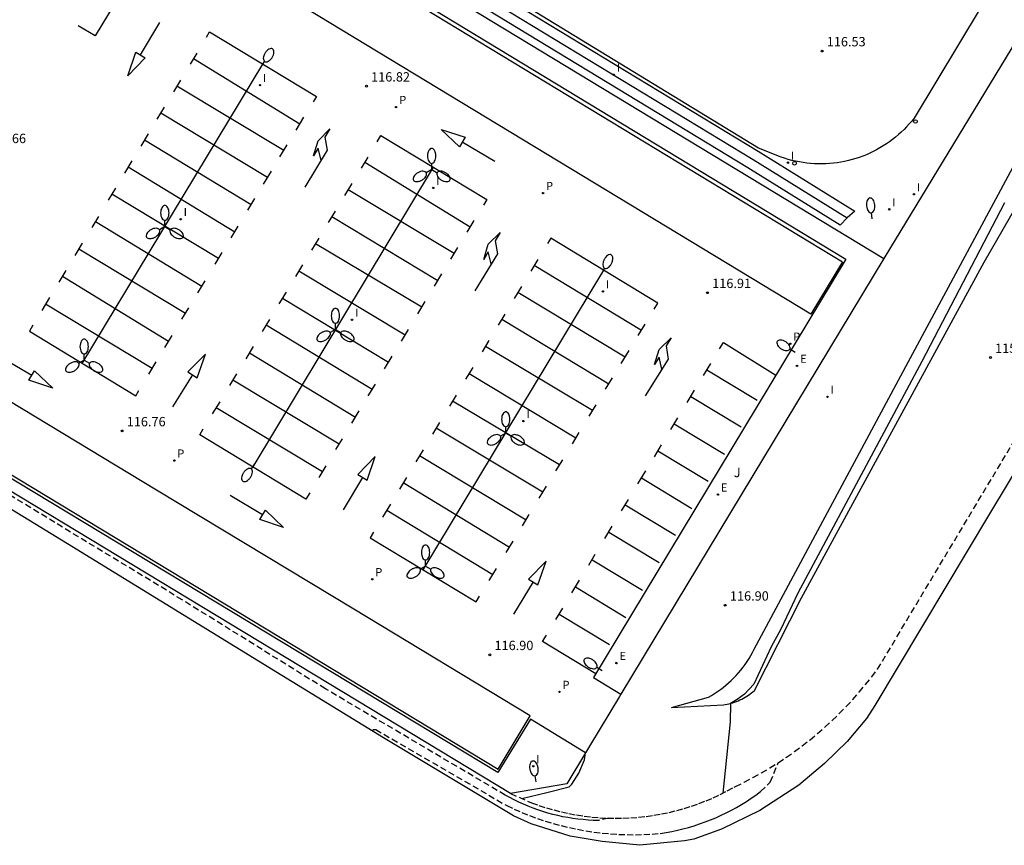
# Model space of a CAD drawing. Units: inches. Extents: x 576711 to 582388, y 4789170 to 4795725.
# Drawn here: x 578585 to 578664, y 4789170 to 4789237 of the extents above; entities that cross this region are included whole.
import ezdxf

# ---------------------------------------------------------------- set-up
doc = ezdxf.new("R2010")
doc.units = ezdxf.units.IN
doc.header["$MEASUREMENT"] = 0
doc.linetypes.add('TRAZOS_NORMALES', pattern=[0.75, 0.5, -0.25])
for name, color, linetype in [('020101', 3, 'Continuous'), ('020104', 34, 'Continuous'), ('020107', 3, 'Continuous'), ('020194', 31, 'TRAZOS_NORMALES'), ('020204', 9, 'Continuous'), ('020308', 9, 'Continuous'), ('060108', 1, 'Continuous'), ('060111', 9, 'Continuous'), ('060113', 4, 'Continuous'), ('070106', 6, 'Continuous'), ('070108', 9, 'Continuous'), ('080137', 9, 'Continuous'), ('100301', 7, 'Continuous'), ('120101', 1, 'TRAZOS_NORMALES'), ('210205', 4, 'Continuous'), ('210305', 4, 'Continuous'), ('220205', 1, 'Continuous'), ('220305', 1, 'Continuous'), ('250202', 9, 'Continuous'), ('250205', 9, 'Continuous'), ('260101', 9, 'Continuous'), ('260202', 9, 'Continuous'), ('270204', 9, 'Continuous'), ('270304', 9, 'Continuous')]:
    doc.layers.add(name, color=color, linetype=linetype)
doc.layers.add('Ambito', color=1, linetype='Continuous', lineweight=30)
doc.styles.add('ARIAL', font='arial.ttf', dxfattribs={"height": 1})
doc.styles.add('ROMANS', font='romans__.ttf', dxfattribs={"height": 1})

# ---------------------------------------------------------------- blocks, each defined once
blk = doc.blocks.new('HUEPIV')
blk.add_circle((0, 0), 0.145)
blk = doc.blocks.new('COTAPU')
blk.add_circle((0, 0), 0.075)
blk = doc.blocks.new('REGELE')
blk.add_circle((0, 0), 0.055)
blk = doc.blocks.new('FAROLM')
for q in [(0, 0.5), (0.433, -0.25), (-0.433, -0.25)]:
    blk.add_line((0, 0), q)
for points in [[(0, 0.5, 0.159986), (0.117, 0.538, 0.106322), (0.238, 0.675, 0.071006), (0.309, 0.858, 0.057309), (0.337, 1.099, 0.057309), (0.309, 1.339, 0.071006), (0.238, 1.522, 0.106322), (0.117, 1.659, 0.159986), (0, 1.697, 0.159986), (-0.117, 1.659, 0.106322), (-0.238, 1.522, 0.071006), (-0.309, 1.339, 0.057309), (-0.337, 1.099, 0.057309), (-0.309, 0.858, 0.071006), (-0.238, 0.675, 0.106322), (-0.117, 0.538, 0.159986)], [(-0.433, -0.25, 0.159986), (-0.525, -0.168, 0.106322), (-0.704, -0.131, 0.071006), (-0.898, -0.161, 0.057309), (-1.12, -0.258, 0.057309), (-1.315, -0.402, 0.071006), (-1.437, -0.555, 0.106322), (-1.495, -0.728, 0.159986), (-1.47, -0.849, 0.159986), (-1.378, -0.931, 0.106322), (-1.199, -0.967, 0.071006), (-1.005, -0.937, 0.057309), (-0.783, -0.841, 0.057309), (-0.588, -0.697, 0.071006), (-0.466, -0.544, 0.106322), (-0.408, -0.371, 0.159986)], [(0.433, -0.25, 0.159986), (0.408, -0.371, 0.106322), (0.466, -0.544, 0.071006), (0.588, -0.697, 0.057309), (0.783, -0.841, 0.057309), (1.005, -0.937, 0.071006), (1.199, -0.967, 0.106322), (1.378, -0.931, 0.159986), (1.47, -0.849, 0.159986), (1.495, -0.728, 0.106322), (1.437, -0.555, 0.071006), (1.315, -0.402, 0.057309), (1.12, -0.258, 0.057309), (0.898, -0.161, 0.071006), (0.704, -0.131, 0.106322), (0.525, -0.168, 0.159986)]]:
    blk.add_lwpolyline(points, format="xyb", close=True)
blk = doc.blocks.new('FAREDI')
blk.add_line((0, 0), (0.5, 0))
blk.add_lwpolyline([(0.5, 0, 0.159986), (0.538, -0.117, 0.106322), (0.675, -0.238, 0.071006), (0.858, -0.309, 0.057309), (1.099, -0.337, 0.057309), (1.339, -0.309, 0.071006), (1.522, -0.238, 0.106322), (1.659, -0.117, 0.159986), (1.697, 0, 0.159986), (1.659, 0.117, 0.106322), (1.522, 0.238, 0.071006), (1.339, 0.309, 0.057309), (1.099, 0.337, 0.057309), (0.858, 0.309, 0.071006), (0.675, 0.238, 0.106322), (0.538, 0.117, 0.159986)], format="xyb", close=True)
blk = doc.blocks.new('PLUVI3')
blk.add_circle((0, 0), 0.055)
blk = doc.blocks.new('REIND')
blk.add_circle((0, 0), 0.055)

msp = doc.modelspace()

# ---------------------------------------------------------------- linework, layer by layer
at = {"layer": '020101'}
msp.add_polyline3d([(578637.682, 4789181.378, 116.716), (578640.668, 4789182.202, 116.716), (578640.914, 4789182.347, 116.714), (578641.154, 4789182.498, 116.713), (578641.39, 4789182.657, 116.712), (578641.621, 4789182.824, 116.711), (578641.847, 4789182.997, 116.711), (578642.067, 4789183.178, 116.712), (578642.281, 4789183.365, 116.713), (578642.49, 4789183.558, 116.715), (578642.692, 4789183.758, 116.717), (578642.888, 4789183.964, 116.72), (578643.078, 4789184.176, 116.724), (578643.261, 4789184.394, 116.728), (578643.437, 4789184.618, 116.732), (578643.606, 4789184.847, 116.737), (578643.768, 4789185.081, 116.743), (578643.923, 4789185.319, 116.749), (578644.07, 4789185.563, 116.755), (578644.209, 4789185.811, 116.762), (578644.341, 4789186.063, 116.77), (578655.732, 4789207.322, 116.75), (578670.101, 4789234.03, 116.291)], dxfattribs=at)
at = {"layer": '020104'}
for points, elevation in [([(578664.447, 4789221.923), (578657.796, 4789209.189), (578647.841, 4789190.556), (578646.471, 4789187.671), (578645.704, 4789186.25), (578644.304, 4789183.249), (578643.556, 4789182.467), (578642.969, 4789182.027), (578642.422, 4789181.715), (578642.415, 4789180.224), (578642.11, 4789177.361), (578641.805, 4789174.498)], 116), ([(578625.654, 4789174.078), (578627.671, 4789174.546), (578629.47, 4789175.025), (578629.688, 4789175.217), (578630.231, 4789176.102), (578630.7, 4789177.182), (578630.776, 4789177.75)], 117)]:
    msp.add_lwpolyline(points, dxfattribs=dict(at, elevation=elevation))
at = {"layer": '020107'}
msp.add_polyline3d([(578637.682, 4789181.378, 116.716), (578641.856, 4789181.6, 116.06), (578642.009, 4789181.623, 116.043), (578642.161, 4789181.652, 116.027), (578642.312, 4789181.686, 116.011), (578642.461, 4789181.725, 115.995), (578642.61, 4789181.768, 115.98), (578642.757, 4789181.816, 115.966), (578642.902, 4789181.87, 115.952), (578643.046, 4789181.927, 115.939), (578643.188, 4789181.99, 115.926), (578643.327, 4789182.057, 115.914), (578643.465, 4789182.128, 115.902), (578643.6, 4789182.204, 115.891), (578643.733, 4789182.285, 115.88), (578643.863, 4789182.37, 115.87), (578643.99, 4789182.458, 115.861), (578644.114, 4789182.551, 115.852), (578644.235, 4789182.648, 115.844), (578644.353, 4789182.749, 115.837), (578648.122, 4789190.2, 115.669), (578662.822, 4789217.148, 115.456), (578677.755, 4789243.117, 114.761)], dxfattribs=at)
at = {"layer": '020194'}
for points, elevation in [([(578632.639, 4789172.497), (578631.817, 4789172.312), (578631.404, 4789172.322), (578630.992, 4789172.344), (578630.58, 4789172.376), (578630.17, 4789172.42), (578629.76, 4789172.474), (578629.352, 4789172.54), (578628.946, 4789172.616), (578628.543, 4789172.703), (578628.141, 4789172.8), (578627.743, 4789172.909), (578627.347, 4789173.028), (578626.955, 4789173.157), (578626.567, 4789173.297), (578626.182, 4789173.447), (578625.801, 4789173.608), (578625.425, 4789173.778), (578625.054, 4789173.959), (578624.687, 4789174.149), (578624.326, 4789174.349), (578609.879, 4789182.882), (578598.377, 4789190.027), (578575.091, 4789204.166)], 116.64), ([(578613.643, 4789179.505), (578613.745, 4789179.616), (578613.928, 4789179.609), (578624.445, 4789173.506), (578625.05, 4789173.222), (578625.664, 4789172.956), (578626.284, 4789172.708), (578626.912, 4789172.478), (578627.546, 4789172.266), (578628.186, 4789172.072), (578628.831, 4789171.896), (578629.481, 4789171.74), (578630.135, 4789171.602), (578630.793, 4789171.483), (578631.454, 4789171.382), (578632.118, 4789171.301), (578632.783, 4789171.239), (578633.451, 4789171.196), (578634.119, 4789171.173), (578634.787, 4789171.168), (578635.456, 4789171.183), (578636.124, 4789171.217), (578636.79, 4789171.27), (578637.249, 4789171.343), (578637.705, 4789171.429), (578638.159, 4789171.526), (578638.61, 4789171.635), (578639.059, 4789171.757), (578639.504, 4789171.889), (578639.945, 4789172.034), (578640.382, 4789172.19), (578640.816, 4789172.357), (578641.244, 4789172.536), (578641.668, 4789172.726), (578642.087, 4789172.927), (578642.5, 4789173.138), (578642.907, 4789173.361), (578643.309, 4789173.594), (578643.704, 4789173.838), (578644.093, 4789174.092), (578644.475, 4789174.356), (578644.85, 4789174.63), (578645.63, 4789175.4), (578646.262, 4789176.951)], 115.64)]:
    msp.add_lwpolyline(points, dxfattribs=dict(at, elevation=elevation))
at = {"layer": '060108'}
for points in [[(578582.707, 4789247.132, 116.691), (578587.989, 4789255.997, 116.729), (578651.687, 4789217.383, 117.087)], [(578651.687, 4789217.383, 117.087), (578631.426, 4789183.796, 117.02), (578633.627, 4789182.469, 117.02)], [(578630.776, 4789177.75, 117.07), (578626.369, 4789180.44, 117.16), (578623.729, 4789176.151, 117.16), (578575.824, 4789205.076, 116.936), (578578.491, 4789209.352, 117.041), (578578.321, 4789209.446, 117.038), (578578.15, 4789209.536, 117.036), (578577.977, 4789209.622, 117.034), (578577.803, 4789209.705, 117.032), (578577.627, 4789209.785, 117.03), (578577.449, 4789209.86, 117.029), (578577.27, 4789209.933, 117.028), (578577.089, 4789210.001, 117.026), (578576.907, 4789210.066, 117.025), (578576.723, 4789210.128, 117.025), (578576.539, 4789210.185, 117.024), (578576.353, 4789210.239, 117.024), (578576.166, 4789210.289, 117.023), (578575.979, 4789210.335, 117.023), (578575.79, 4789210.378, 117.023), (578575.601, 4789210.417, 117.024), (578575.411, 4789210.452, 117.024), (578575.22, 4789210.483, 117.025), (578575.028, 4789210.51, 117.026)]]:
    msp.add_polyline3d(points, dxfattribs=at)
at = {"layer": '060111'}
msp.add_polyline3d([(578673.189, 4789255.3, 116.212), (578657.178, 4789228.732, 116.707), (578656.988, 4789228.493, 116.7), (578656.79, 4789228.261, 116.693), (578656.585, 4789228.036, 116.686), (578656.372, 4789227.817, 116.68), (578656.152, 4789227.605, 116.674), (578655.926, 4789227.4, 116.669), (578655.694, 4789227.202, 116.664), (578655.455, 4789227.013, 116.659), (578655.21, 4789226.831, 116.655), (578654.959, 4789226.657, 116.651), (578654.703, 4789226.491, 116.648), (578654.441, 4789226.333, 116.645), (578654.175, 4789226.184, 116.642), (578653.904, 4789226.044, 116.64), (578653.629, 4789225.912, 116.638), (578653.349, 4789225.789, 116.637), (578653.066, 4789225.676, 116.636), (578652.779, 4789225.571, 116.636), (578652.489, 4789225.476, 116.636), (578652.197, 4789225.39, 116.637), (578651.901, 4789225.314, 116.638), (578651.603, 4789225.247, 116.639), (578651.303, 4789225.19, 116.641), (578651.002, 4789225.142, 116.643), (578650.699, 4789225.104, 116.646), (578650.395, 4789225.076, 116.649), (578650.091, 4789225.058, 116.653), (578649.786, 4789225.05, 116.657), (578649.48, 4789225.051, 116.661), (578649.175, 4789225.062, 116.666), (578648.871, 4789225.083, 116.671), (578648.567, 4789225.114, 116.677), (578648.265, 4789225.155, 116.683), (578647.964, 4789225.205, 116.689), (578647.665, 4789225.265, 116.696), (578647.368, 4789225.334, 116.703), (578647.073, 4789225.413, 116.71), (578646.781, 4789225.502, 116.718), (578646.492, 4789225.6, 116.727), (578646.356, 4789225.649, 116.731), (578644.688, 4789226.313, 116.731), (578618.298, 4789242.426, 116.706)], dxfattribs=at)
at = {"layer": '060113'}
for points in [[(578590.038, 4789259.279, 116.737), (578618.14, 4789242.167, 116.706), (578644.642, 4789226.073, 116.731), (578652.414, 4789221.255, 116.636), (578651.804, 4789220.717, 116.376), (578651.252, 4789220.133, 116.64), (578643.822, 4789224.738, 116.731), (578617.326, 4789240.829, 116.706), (578589.208, 4789257.95, 116.737)], [(578589.625, 4789258.618, 116.474), (578617.741, 4789241.498, 116.444), (578644.24, 4789225.406, 116.468), (578651.804, 4789220.717, 116.376)]]:
    msp.add_polyline3d(points, dxfattribs=at)
at = {"layer": '070106'}
msp.add_polyline3d([(578633.506, 4789182.269, 116.906), (578631.173, 4789178.407, 116.942)], dxfattribs=at)
at = {"layer": '070108'}
for points in [[(578571.362, 4789268.175, 116.683), (578588.957, 4789257.29, 116.772), (578654.752, 4789217.447, 116.917)], [(578681.06, 4789260.737, 116.03), (578654.839, 4789217.591, 116.917), (578654.752, 4789217.447, 116.917)], [(578654.752, 4789217.447, 116.917), (578633.627, 4789182.469, 117.052)], [(578630.776, 4789177.75, 117.07), (578629.269, 4789175.255, 117.08), (578624.749, 4789174.47, 116.989), (578569.624, 4789207.782, 116.66), (578556.05, 4789216.087, 116.782)], [(578633.627, 4789182.469, 116.904), (578633.506, 4789182.269, 116.906)], [(578631.173, 4789178.407, 116.942), (578630.776, 4789177.75, 116.948)]]:
    msp.add_polyline3d(points, dxfattribs=at)
at = {"layer": '080137'}
for points in [[(578599.281, 4789248.792, 116.666), (578651.431, 4789217.179, 116.967), (578648.878, 4789212.967, 116.967), (578596.728, 4789244.58, 116.666), (578599.281, 4789248.792, 116.666)], [(578626.344, 4789180.712, 116.929), (578612.148, 4789189.275, 116.847), (578596.305, 4789198.853, 116.735), (578579.065, 4789209.264, 116.82)], [(578576.487, 4789204.995, 116.82), (578623.766, 4789176.443, 117.04), (578626.344, 4789180.712, 116.929)]]:
    msp.add_polyline3d(points, dxfattribs=at)
at = {"layer": '120101'}
msp.add_polyline3d([(578624.749, 4789174.47, 116.989), (578626.45, 4789173.732, 117.01), (578627.037, 4789173.52, 116.977), (578627.631, 4789173.328, 116.943), (578628.231, 4789173.155, 116.909), (578628.836, 4789173.001, 116.874), (578629.446, 4789172.867, 116.837), (578630.06, 4789172.753, 116.8), (578630.677, 4789172.659, 116.763), (578631.297, 4789172.586, 116.725), (578631.919, 4789172.532, 116.686), (578632.542, 4789172.499, 116.646), (578633.166, 4789172.485, 116.606), (578633.79, 4789172.493, 116.566), (578634.413, 4789172.52, 116.525), (578635.035, 4789172.568, 116.483), (578635.655, 4789172.636, 116.442), (578636.273, 4789172.724, 116.4), (578636.887, 4789172.832, 116.357), (578637.498, 4789172.96, 116.315), (578638.104, 4789173.108, 116.272), (578638.705, 4789173.275, 116.229), (578639.3, 4789173.462, 116.186), (578639.889, 4789173.668, 116.143), (578640.471, 4789173.893, 116.1), (578641.045, 4789174.137, 116.057), (578641.611, 4789174.4, 116.015), (578642.168, 4789174.681, 115.972), (578642.715, 4789174.979, 115.929), (578642.825, 4789175.042, 115.921), (578643.531, 4789175.387, 115.86), (578644.229, 4789175.751, 115.804), (578644.917, 4789176.133, 115.753), (578645.595, 4789176.533, 115.707), (578646.262, 4789176.951, 115.665), (578646.919, 4789177.386, 115.629), (578647.564, 4789177.839, 115.597), (578648.197, 4789178.308, 115.57), (578648.818, 4789178.794, 115.547), (578649.426, 4789179.295, 115.53), (578650.021, 4789179.813, 115.517), (578650.602, 4789180.346, 115.51), (578651.169, 4789180.894, 115.507), (578651.722, 4789181.456, 115.509), (578652.259, 4789182.033, 115.517), (578652.782, 4789182.624, 115.529), (578653.289, 4789183.228, 115.546), (578653.78, 4789183.845, 115.568), (578654.254, 4789184.474, 115.594), (578673.9, 4789217.288, 115.243)], dxfattribs=at)
at = {"layer": '260101'}
for points in [[(578596.898, 4789244.477, 116.667), (578591.373, 4789235.321, 116.682), (578590.013, 4789236.136, 116.67)], [(578595.014, 4789233.802, 116.752), (578596.576, 4789236.404, 116.762)], [(578600.311, 4789235.224, 116.767), (578600.574, 4789235.66, 116.768), (578609.155, 4789230.464, 116.851), (578608.887, 4789230.021, 116.85)], [(578599.533, 4789233.932, 116.763), (578599.001, 4789233.048, 116.76)], [(578590.341, 4789209.028, 116.731), (578604.857, 4789233.066, 116.809)], [(578599.283, 4789233.518, 116.762), (578607.834, 4789228.277, 116.843)], [(578598.229, 4789231.767, 116.757), (578597.667, 4789230.835, 116.754)], [(578606.53, 4789226.117, 116.835), (578597.943, 4789231.293, 116.756)], [(578596.927, 4789229.606, 116.751), (578596.34, 4789228.632, 116.748)], [(578596.651, 4789229.148, 116.75), (578605.235, 4789223.973, 116.827)], [(578607.524, 4789227.763, 116.841), (578608.154, 4789228.806, 116.845)], [(578609.523, 4789225.329, 116.865), (578609.298, 4789226.298, 116.895), (578608.931, 4789225.696, 116.895), (578609.285, 4789226.908, 116.895), (578610.24, 4789227.853, 116.885), (578609.843, 4789227.201, 116.885), (578610.029, 4789226.152, 116.865), (578608.215, 4789223.182, 116.875)], [(578595.63, 4789227.453, 116.745), (578595.045, 4789226.482, 116.742)], [(578603.897, 4789221.758, 116.819), (578595.331, 4789226.957, 116.743)], [(578614.034, 4789226.83, 116.9), (578614.334, 4789227.327, 116.902), (578622.851, 4789222.186, 116.869), (578622.575, 4789221.731, 116.868)], [(578620.871, 4789226.808, 116.846), (578623.481, 4789225.258, 116.856)], [(578606.219, 4789225.603, 116.833), (578606.811, 4789226.583, 116.837)], [(578594.325, 4789225.287, 116.739), (578593.739, 4789224.315, 116.736)], [(578613.287, 4789225.598, 116.894), (578612.755, 4789224.718, 116.891)], [(578613.034, 4789225.18, 116.893), (578621.519, 4789219.982, 116.864)], [(578594.032, 4789224.801, 116.737), (578602.593, 4789219.599, 116.811)], [(578618.539, 4789224.789, 116.886), (578604.037, 4789200.713, 116.807)], [(578604.906, 4789223.428, 116.825), (578605.532, 4789224.465, 116.829)], [(578593.003, 4789223.092, 116.733), (578592.42, 4789222.126, 116.73)], [(578611.998, 4789223.469, 116.885), (578611.421, 4789222.517, 116.881)], [(578620.224, 4789217.839, 116.86), (578611.697, 4789222.973, 116.883)], [(578601.291, 4789217.443, 116.803), (578592.708, 4789222.604, 116.731)], [(578603.637, 4789221.327, 116.817), (578604.207, 4789222.271, 116.821)], [(578610.66, 4789221.26, 116.876), (578610.107, 4789220.347, 116.872)], [(578591.642, 4789220.834, 116.726), (578591.106, 4789219.945, 116.724)], [(578591.396, 4789220.426, 116.725), (578599.947, 4789215.217, 116.794)], [(578610.4, 4789220.831, 116.874), (578618.913, 4789215.669, 116.855)], [(578621.262, 4789219.557, 116.864), (578621.83, 4789220.498, 116.866)], [(578602.29, 4789219.098, 116.809), (578602.859, 4789220.039, 116.812)], [(578609.346, 4789219.091, 116.866), (578608.76, 4789218.123, 116.862)], [(578623.188, 4789217.009, 116.855), (578622.965, 4789217.978, 116.885), (578622.597, 4789217.376, 116.885), (578622.952, 4789218.588, 116.885), (578623.909, 4789219.531, 116.875), (578623.511, 4789218.88, 116.875), (578623.695, 4789217.83, 116.855), (578621.876, 4789214.864, 116.865)], [(578636.295, 4789213.374, 116.85), (578636.598, 4789213.871, 116.85), (578627.981, 4789219.09, 116.85), (578627.717, 4789218.652, 116.849)], [(578590.339, 4789218.67, 116.72), (578589.742, 4789217.68, 116.718)], [(578598.621, 4789213.023, 116.786), (578590.057, 4789218.203, 116.719)], [(578617.624, 4789213.534, 116.85), (578609.068, 4789218.631, 116.864)], [(578619.958, 4789217.397, 116.859), (578620.53, 4789218.344, 116.861)], [(578601.027, 4789217.005, 116.801), (578601.585, 4789217.931, 116.804)], [(578626.952, 4789217.382, 116.848), (578626.376, 4789216.426, 116.847)], [(578589.018, 4789216.479, 116.714), (578588.463, 4789215.558, 116.712)], [(578608.048, 4789216.947, 116.857), (578607.472, 4789215.997, 116.853)], [(578607.753, 4789216.46, 116.855), (578616.278, 4789211.307, 116.845)], [(578617.744, 4789192.441, 116.85), (578632.254, 4789216.502, 116.85)], [(578626.664, 4789216.905, 116.848), (578635.265, 4789211.68, 116.852)], [(578588.751, 4789216.036, 116.713), (578597.28, 4789210.803, 116.778)], [(578599.623, 4789214.682, 116.792), (578600.212, 4789215.657, 116.796)], [(578618.641, 4789215.218, 116.854), (578619.241, 4789216.212, 116.856)], [(578625.642, 4789215.209, 116.846), (578625.055, 4789214.236, 116.845)], [(578587.714, 4789214.314, 116.708), (578587.092, 4789213.282, 116.705)], [(578606.719, 4789214.752, 116.847), (578606.14, 4789213.796, 116.843)], [(578606.428, 4789214.273, 116.845), (578614.958, 4789209.121, 116.84)], [(578633.958, 4789209.532, 116.854), (578625.352, 4789214.728, 116.846)], [(578595.964, 4789208.623, 116.769), (578587.387, 4789213.79, 116.707)], [(578598.348, 4789212.57, 116.784), (578598.907, 4789213.496, 116.788)], [(578617.297, 4789212.994, 116.849), (578617.904, 4789213.998, 116.851)], [(578605.377, 4789212.538, 116.838), (578604.798, 4789211.581, 116.834)], [(578624.303, 4789212.989, 116.844), (578623.77, 4789212.104, 116.843)], [(578624.055, 4789212.577, 116.844), (578632.649, 4789207.38, 116.856)], [(578586.373, 4789212.089, 116.702), (578586.088, 4789211.614, 116.701), (578594.633, 4789206.418, 116.761), (578594.893, 4789206.849, 116.763)], [(578613.631, 4789206.925, 116.836), (578605.107, 4789212.091, 116.836)], [(578615.985, 4789210.821, 116.844), (578616.541, 4789211.742, 116.846)], [(578635.01, 4789211.26, 116.852), (578635.565, 4789212.174, 116.851)], [(578596.984, 4789210.312, 116.776), (578597.559, 4789211.264, 116.779)], [(578636.908, 4789208.557, 116.887), (578636.698, 4789209.53, 116.917), (578636.322, 4789208.933, 116.917), (578636.694, 4789210.14, 116.917), (578637.664, 4789211.07, 116.907), (578637.257, 4789210.424, 116.907), (578637.427, 4789209.372, 116.887), (578635.566, 4789206.431, 116.897)], [(578604.063, 4789210.368, 116.828), (578603.47, 4789209.389, 116.824)], [(578623.016, 4789210.853, 116.842), (578622.468, 4789209.945, 116.841)], [(578631.344, 4789205.235, 116.858), (578622.739, 4789210.393, 116.842)], [(578641.55, 4789210.181, 116.924), (578641.857, 4789210.689, 116.924), (578646.081, 4789208.09, 116.924)], [(578586.277, 4789208.043, 116.755), (578583.663, 4789209.585, 116.765)], [(578603.77, 4789209.883, 116.826), (578612.294, 4789204.712, 116.831)], [(578614.636, 4789208.588, 116.839), (578615.243, 4789209.593, 116.841)], [(578633.649, 4789209.024, 116.854), (578634.273, 4789210.049, 116.853)], [(578595.682, 4789208.156, 116.768), (578596.28, 4789209.146, 116.771)], [(578621.718, 4789208.7, 116.84), (578621.143, 4789207.747, 116.839)], [(578640.256, 4789208.045, 116.922), (578640.84, 4789209.008, 116.923)], [(578640.535, 4789208.505, 116.922), (578644.578, 4789206.067, 116.945)], [(578599.207, 4789208.1, 116.8), (578597.6, 4789205.526, 116.81)], [(578602.743, 4789208.189, 116.819), (578602.169, 4789207.241, 116.815)], [(578621.421, 4789208.208, 116.84), (578630.012, 4789203.045, 116.86)], [(578632.384, 4789206.944, 116.857), (578632.945, 4789207.866, 116.856)], [(578610.982, 4789202.54, 116.826), (578602.44, 4789207.687, 116.817)], [(578613.323, 4789206.414, 116.834), (578613.898, 4789207.367, 116.837)], [(578620.379, 4789206.479, 116.838), (578619.839, 4789205.584, 116.837)], [(578638.942, 4789205.874, 116.92), (578639.54, 4789206.861, 116.921)], [(578639.238, 4789206.361, 116.92), (578643.281, 4789203.924, 116.943)], [(578601.384, 4789205.945, 116.809), (578600.789, 4789204.963, 116.805)], [(578601.109, 4789205.491, 116.807), (578609.652, 4789200.339, 116.821)], [(578628.684, 4789200.863, 116.862), (578620.089, 4789205.998, 116.838)], [(578631.067, 4789204.78, 116.859), (578631.624, 4789205.694, 116.858)], [(578611.994, 4789204.216, 116.83), (578612.591, 4789205.203, 116.832)], [(578637.641, 4789203.725, 116.918), (578638.203, 4789204.653, 116.919)], [(578608.626, 4789198.639, 116.817), (578608.315, 4789198.125, 116.816), (578599.777, 4789203.29, 116.798), (578600.061, 4789203.76, 116.8)], [(578619.047, 4789204.27, 116.836), (578618.48, 4789203.329, 116.835)], [(578627.352, 4789198.673, 116.865), (578618.777, 4789203.833, 116.836)], [(578637.914, 4789204.174, 116.918), (578641.957, 4789201.737, 116.941)], [(578610.725, 4789202.113, 116.825), (578611.24, 4789202.967, 116.827)], [(578629.72, 4789202.565, 116.861), (578630.28, 4789203.486, 116.86)], [(578636.31, 4789201.526, 116.916), (578636.896, 4789202.494, 116.917)], [(578617.73, 4789202.086, 116.834), (578617.145, 4789201.115, 116.833)], [(578617.45, 4789201.622, 116.833), (578626.012, 4789196.47, 116.867)], [(578636.601, 4789202.006, 116.916), (578640.644, 4789199.568, 116.939)], [(578609.362, 4789199.858, 116.82), (578609.936, 4789200.809, 116.822)], [(578628.396, 4789200.389, 116.863), (578628.943, 4789201.288, 116.862)], [(578612.857, 4789199.865, 116.83), (578611.293, 4789197.264, 116.84)], [(578616.385, 4789199.854, 116.832), (578615.822, 4789198.921, 116.831)], [(578634.994, 4789199.351, 116.914), (578635.626, 4789200.395, 116.915)], [(578635.278, 4789199.82, 116.914), (578639.321, 4789197.382, 116.937)], [(578624.657, 4789194.243, 116.869), (578616.129, 4789199.43, 116.831)], [(578627.056, 4789198.186, 116.865), (578627.652, 4789199.165, 116.864)], [(578604.83, 4789196.851, 116.805), (578602.221, 4789198.402, 116.815)], [(578615.094, 4789197.713, 116.83), (578614.46, 4789196.662, 116.829)], [(578633.674, 4789197.171, 116.912), (578634.225, 4789198.082, 116.912)], [(578633.972, 4789197.663, 116.912), (578638.015, 4789195.225, 116.935)], [(578614.805, 4789197.233, 116.829), (578623.339, 4789192.076, 116.871)], [(578625.712, 4789195.977, 116.867), (578626.262, 4789196.88, 116.866)], [(578632.34, 4789194.968, 116.91), (578632.929, 4789195.94, 116.91)], [(578613.748, 4789195.48, 116.828), (578613.465, 4789195.01, 116.827), (578622.004, 4789189.882, 116.873), (578622.268, 4789190.316, 116.873)], [(578632.646, 4789195.473, 116.91), (578636.689, 4789193.035, 116.933)], [(578624.404, 4789193.826, 116.869), (578624.97, 4789194.757, 116.868)], [(578631.043, 4789192.825, 116.908), (578631.566, 4789193.688, 116.908)], [(578631.306, 4789193.259, 116.908), (578635.349, 4789190.821, 116.931)], [(578623.044, 4789191.59, 116.872), (578623.63, 4789192.555, 116.871)], [(578626.582, 4789191.467, 116.888), (578624.997, 4789188.879, 116.898)], [(578629.689, 4789190.589, 116.905), (578630.305, 4789191.606, 116.906)], [(578629.978, 4789191.065, 116.906), (578634.021, 4789188.627, 116.929)], [(578628.397, 4789188.455, 116.904), (578628.952, 4789189.37, 116.904)], [(578628.658, 4789188.886, 116.904), (578632.702, 4789186.448, 116.927)], [(578631.6, 4789184.084, 116.902), (578627.327, 4789186.686, 116.902), (578627.632, 4789187.19, 116.902)]]:
    msp.add_polyline3d(points, dxfattribs=at)
for points in [[(578594.64, 4789234.032, 116.752), (578595.399, 4789233.574, 116.752), (578594.005, 4789232.117, 116.752)], [(578621.1, 4789227.183, 116.846), (578620.645, 4789226.422, 116.846), (578619.182, 4789227.809, 116.846)], [(578598.827, 4789208.335, 116.8), (578599.577, 4789207.864, 116.8), (578600.245, 4789209.768, 116.8)], [(578586.502, 4789208.429, 116.755), (578587.97, 4789207.047, 116.755), (578586.05, 4789207.667, 116.755)], [(578612.473, 4789200.094, 116.83), (578613.231, 4789199.635, 116.83), (578613.868, 4789201.549, 116.83)], [(578605.056, 4789197.236, 116.805), (578606.519, 4789195.849, 116.805), (578604.601, 4789196.476, 116.805)], [(578626.2, 4789191.699, 116.888), (578626.954, 4789191.234, 116.888), (578627.606, 4789193.144, 116.888)]]:
    msp.add_polyline3d(points, close=True, dxfattribs=at)
at = {"layer": 'Ambito', "elevation": 115.23}
msp.add_lwpolyline([(578667.511, 4789204.019), (578663.317, 4789197.085), (578654.033, 4789181.553), (578653.346, 4789180.505), (578651.804, 4789178.652), (578649.995, 4789176.888), (578647.916, 4789175.142), (578644.794, 4789173.108), (578641.711, 4789171.605), (578639.47, 4789170.807), (578638.743, 4789170.678), (578635.141, 4789170.317), (578632.127, 4789170.623), (578629.558, 4789171.054), (578626.423, 4789172.038), (578624.99, 4789172.696), (578614.543, 4789178.953), (578606.373, 4789183.96), (578589.148, 4789194.539), (578573.104, 4789204.328)], dxfattribs=at)

# ---------------------------------------------------------------- block references
at = {"layer": '020204'}
for p in [(578649.791, 4789234.113, 116.531), (578613.175, 4789231.289, 116.823), (578640.585, 4789214.701, 116.906), (578663.318, 4789209.495, 115.435), (578593.539, 4789203.596, 116.759), (578642.007, 4789189.593, 116.897), (578623.09, 4789185.62, 116.896)]:
    msp.add_blockref('COTAPU', p, dxfattribs=at)
at = {"layer": '210205'}
for p in [(578615.561, 4789229.616, 116.765), (578627.367, 4789222.702, 116.722), (578647.228, 4789210.601, 116.852), (578597.74, 4789201.216, 116.66), (578613.645, 4789191.688, 116.72), (578628.688, 4789182.638, 116.727)]:
    msp.add_blockref('PLUVI3', p, dxfattribs=at)
at = {"layer": '220205'}
for p in [(578647.774, 4789208.822, 117.071), (578641.416, 4789198.489, 117.05), (578633.264, 4789184.951, 117.024)]:
    msp.add_blockref('REGELE', p, dxfattribs=at)
at = {"layer": '250202'}
for p, rotation in [((578604.726, 4789232.85, 116.809), 57.56625259540205), ((578653.804, 4789220.623, 116.799), 95.9184276186782), ((578632.083, 4789216.222, 116.85), 63.41836723461049), ((578647.618, 4789209.887, 117.073), 147.7136924249639), ((578604.19, 4789200.966, 116.808), 235.796383644387), ((578632.111, 4789184.343, 117.022), 148.1176410345974), ((578626.808, 4789175.408, 117.192), 99.18512793375987)]:
    msp.add_blockref('FAREDI', p, dxfattribs=dict(at, rotation=rotation))
at = {"layer": '250205'}
for p in [(578618.418, 4789224.59, 116.885), (578596.972, 4789220.01, 116.767), (578610.684, 4789211.748, 116.843), (578590.492, 4789209.279, 116.732), (578624.373, 4789203.433, 116.85), (578617.924, 4789192.739, 116.85)]:
    msp.add_blockref('FAROLM', p, dxfattribs=at)
at = {"layer": '260202'}
for p in [(578657.297, 4789228.451, 116.7), (578647.581, 4789225.103, 116.71)]:
    msp.add_blockref('HUEPIV', p, dxfattribs=at)
at = {"layer": '270204'}
for p in [(578633.046, 4789232.203, 116.574), (578604.614, 4789231.371, 116.805), (578647.041, 4789225.147, 116.71), (578618.547, 4789223.116, 116.882), (578657.164, 4789222.61, 116.808), (578655.184, 4789221.399, 116.799), (578598.245, 4789220.605, 116.77), (578632.174, 4789214.8, 116.85), (578612.013, 4789212.531, 116.847), (578650.223, 4789206.334, 116.85), (578625.793, 4789204.387, 116.85), (578626.575, 4789176.665, 117.065)]:
    msp.add_blockref('REIND', p, dxfattribs=at)

# ---------------------------------------------------------------- texts
at = {"layer": '020308', "style": 'ARIAL'}
for s, p in [('116.53', (578650.166, 4789234.488)), ('116.82', (578613.55, 4789231.664)), ('116.66', (578582.698, 4789226.719)), ('116.91', (578640.96, 4789215.076)), ('115.43', (578663.693, 4789209.87)), ('116.76', (578593.914, 4789203.971)), ('116.90', (578642.382, 4789189.968)), ('116.90', (578623.465, 4789185.995))]:
    msp.add_text(s, height=0.75, dxfattribs=at).set_placement(p)
at = {"layer": '100301', "style": 'ARIAL'}
msp.add_text('J', height=0.75, dxfattribs=at).set_placement((578642.692, 4789199.886))
at = {"layer": '210305', "style": 'ROMANS'}
for p in [(578615.81, 4789229.86), (578627.61, 4789222.95), (578647.47, 4789210.85), (578597.98, 4789201.46), (578613.89, 4789191.93), (578628.93, 4789182.88)]:
    msp.add_text('P', height=0.65, dxfattribs=at).set_placement(p)
at = {"layer": '220305', "style": 'ROMANS'}
for p in [(578648.02, 4789209.07), (578641.66, 4789198.73), (578633.51, 4789185.2)]:
    msp.add_text('E', height=0.65, dxfattribs=at).set_placement(p)
at = {"layer": '270304', "style": 'ROMANS'}
for p in [(578633.29, 4789232.45), (578604.86, 4789231.62), (578647.29, 4789225.39), (578618.79, 4789223.36), (578657.41, 4789222.85), (578655.43, 4789221.64), (578598.49, 4789220.85), (578632.42, 4789215.04), (578612.26, 4789212.78), (578650.47, 4789206.58), (578626.04, 4789204.63), (578626.82, 4789176.91)]:
    msp.add_text('I', height=0.65, dxfattribs=at).set_placement(p)

doc.saveas('drawing.dxf')
